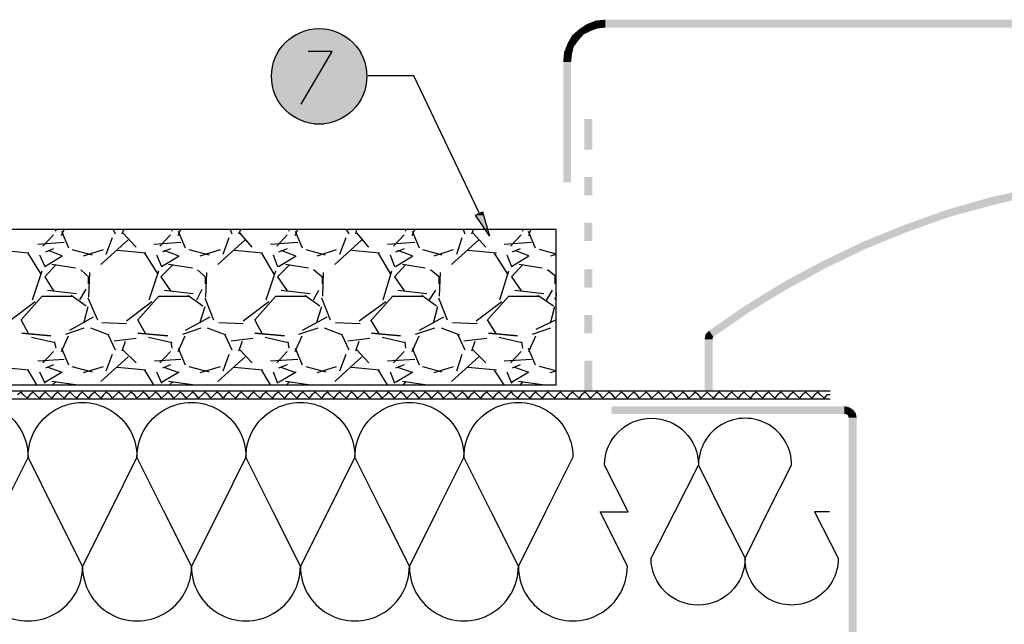
# Model space of a CAD drawing. Units: millimetres. Extents: x 5215 to 6577, y 2402 to 4391.
# Drawn here: x 5562 to 5898, y 3720 to 3926 of the extents above; entities that cross this region are included whole.
import ezdxf

# ---------------------------------------------------------------- set-up
doc = ezdxf.new("R2010")
doc.units = ezdxf.units.MM
doc.layers.add('PDF _Geometria', color=7, linetype='Continuous', true_color=0x006ddd)
doc.layers.add('PDF _Wypełnienia brył', color=7, linetype='Continuous', true_color=0xfafafa)

msp = doc.modelspace()

# ---------------------------------------------------------------- linework, layer by layer
at = {"layer": 'PDF _Geometria', "color": 1, "lineweight": 25}
for points in [[(5657.95, 3897.08), (5668.47, 3915), (5660.29, 3915)], [(5718.62, 3859.93), (5696.42, 3906.67), (5680.84, 3906.67)]]:
    msp.add_lwpolyline(points, dxfattribs=at)
msp.add_lwpolyline([(5722.13, 3852.14), (5717.45, 3859.15), (5719.79, 3860.32)], close=True, dxfattribs=at)
at = {"layer": 'PDF _Geometria', "color": 7, "lineweight": 25}
for points in [[(5380.55, 3801.26), (5744.9, 3801.26), (5744.9, 3854.3), (5380.55, 3854.3)], [(5574.41, 3853.7), (5574.11, 3854.3)], [(5576.21, 3852.2), (5577.1, 3854.3)], [(5593.88, 3854.3), (5594.48, 3852.8)], [(5596.88, 3852.8), (5597.48, 3854.3)], [(5613.96, 3853.7), (5613.96, 3854.3)], [(5616.06, 3852.2), (5616.96, 3854.3)], [(5633.73, 3854.3), (5634.33, 3852.8)], [(5636.73, 3852.8), (5637.33, 3854.3)], [(5653.81, 3853.7), (5653.81, 3854.3)], [(5655.91, 3852.2), (5656.81, 3854.3)], [(5673.29, 3854.3), (5674.18, 3852.8)], [(5676.58, 3852.8), (5676.88, 3854.3)], [(5693.66, 3853.7), (5693.66, 3854.3)], [(5695.76, 3852.2), (5696.66, 3854.3)], [(5713.14, 3854.3), (5713.74, 3852.8)], [(5716.13, 3852.8), (5716.73, 3854.3)], [(5733.51, 3853.7), (5733.51, 3854.3)], [(5735.61, 3852.2), (5736.21, 3854.3)], [(5573.51, 3852.5), (5569.91, 3848.61)], [(5576.21, 3853.7), (5578.6, 3848.01)], [(5591.49, 3845.91), (5593.58, 3851.6)], [(5601.67, 3848.31), (5597.18, 3853.1)], [(5613.36, 3852.5), (5609.76, 3848.61)], [(5616.06, 3853.7), (5618.45, 3848.01)], [(5631.34, 3845.91), (5633.43, 3851.6)], [(5641.23, 3848.31), (5637.03, 3853.1)], [(5653.21, 3852.5), (5649.61, 3848.61)], [(5655.91, 3853.7), (5658.3, 3848.01)], [(5671.19, 3845.91), (5673.29, 3851.6)], [(5681.08, 3848.31), (5676.88, 3853.1)], [(5693.06, 3852.5), (5689.47, 3848.61)], [(5695.76, 3853.7), (5698.15, 3848.01)], [(5711.04, 3845.91), (5712.84, 3851.6)], [(5720.93, 3848.31), (5716.43, 3853.1)], [(5732.91, 3852.5), (5729.32, 3848.61)], [(5735.31, 3853.7), (5737.71, 3848.01)], [(5577.1, 3849.8), (5568.12, 3849.2)], [(5573.51, 3847.71), (5570.81, 3846.51)], [(5598.98, 3850.7), (5589.69, 3842.31)], [(5616.96, 3849.8), (5607.67, 3849.2)], [(5613.36, 3847.71), (5610.66, 3846.51)], [(5638.83, 3850.7), (5629.54, 3842.31)], [(5656.81, 3849.8), (5647.52, 3849.2)], [(5653.21, 3847.71), (5650.21, 3846.51)], [(5678.68, 3850.7), (5669.39, 3842.31)], [(5696.66, 3849.8), (5687.37, 3849.2)], [(5693.06, 3847.71), (5690.06, 3846.51)], [(5718.53, 3850.7), (5709.24, 3842.31)], [(5736.51, 3849.8), (5727.22, 3849.2)], [(5732.61, 3847.71), (5729.92, 3846.51)], [(5565.12, 3846.21), (5555.53, 3847.11)], [(5569.31, 3839.02), (5564.82, 3846.21)], [(5568.72, 3845.61), (5570.51, 3841.71), (5576.51, 3845.31), (5571.71, 3847.11)], [(5579.8, 3847.41), (5586.69, 3845.61)], [(5583.7, 3845.31), (5590.59, 3847.41)], [(5604.97, 3846.21), (5595.38, 3847.11)], [(5609.16, 3839.02), (5604.67, 3846.21)], [(5608.57, 3845.61), (5610.36, 3841.71), (5616.36, 3845.31)], [(5616.06, 3845.31), (5611.26, 3847.11)], [(5619.65, 3847.41), (5626.54, 3845.61)], [(5623.55, 3845.31), (5630.44, 3847.41)], [(5644.82, 3846.21), (5635.23, 3847.11)], [(5648.72, 3839.02), (5644.52, 3846.21)], [(5648.42, 3845.61), (5649.91, 3841.71)], [(5650.21, 3841.71), (5656.21, 3845.31)], [(5655.91, 3845.31), (5651.11, 3847.11)], [(5659.5, 3847.41), (5666.09, 3845.61)], [(5663.4, 3845.31), (5669.99, 3847.41)], [(5684.67, 3846.21), (5675.08, 3847.11)], [(5688.57, 3839.02), (5684.37, 3846.21)], [(5688.27, 3845.61), (5689.77, 3841.71)], [(5690.06, 3841.71), (5696.06, 3845.31)], [(5695.76, 3845.31), (5690.96, 3847.11)], [(5699.35, 3847.41), (5705.95, 3845.61)], [(5703.25, 3845.31), (5709.84, 3847.41)], [(5724.52, 3846.21), (5714.93, 3847.11)], [(5728.42, 3839.02), (5723.92, 3846.21)], [(5728.12, 3845.61), (5729.62, 3841.71), (5735.61, 3845.31), (5730.81, 3847.11)], [(5743.1, 3845.31), (5744.9, 3845.91), (5739.2, 3847.41)], [(5574.41, 3842.31), (5570.51, 3838.12), (5573.51, 3833.32)], [(5581, 3841.11), (5572.91, 3842.31)], [(5614.26, 3842.31), (5610.06, 3838.12), (5613.36, 3833.32)], [(5620.85, 3841.11), (5612.76, 3842.31)], [(5654.11, 3842.31), (5649.91, 3838.12), (5653.21, 3833.32)], [(5660.4, 3841.11), (5652.61, 3842.31)], [(5693.66, 3842.31), (5689.77, 3838.12), (5693.06, 3833.32)], [(5700.25, 3841.11), (5692.46, 3842.31)], [(5733.51, 3842.31), (5729.62, 3838.12), (5732.91, 3833.32)], [(5740.1, 3841.11), (5732.31, 3842.31)], [(5566.32, 3830.33), (5569.61, 3840.22)], [(5585.79, 3837.82), (5582.8, 3840.52)], [(5585.79, 3839.62), (5585.49, 3831.23)], [(5585.49, 3835.72), (5585.49, 3838.12)], [(5606.17, 3830.33), (5609.46, 3840.22)], [(5625.64, 3837.82), (5622.65, 3840.52)], [(5625.64, 3839.62), (5625.34, 3831.23)], [(5625.34, 3835.72), (5625.34, 3838.12)], [(5646.02, 3830.33), (5649.32, 3840.22)], [(5665.5, 3837.82), (5662.2, 3840.52)], [(5665.5, 3839.62), (5665.2, 3831.53)], [(5665.2, 3835.72), (5665.2, 3838.12)], [(5685.87, 3830.33), (5688.87, 3840.22)], [(5705.35, 3837.82), (5702.05, 3840.52)], [(5705.35, 3839.62), (5705.05, 3831.53)], [(5705.05, 3835.72), (5705.05, 3838.12)], [(5725.72, 3830.33), (5728.72, 3840.22)], [(5744.9, 3838.12), (5741.9, 3840.52)], [(5744.6, 3835.72), (5744.6, 3838.12)], [(5565.12, 3818.64), (5562.42, 3823.44), (5569.61, 3831.53), (5579.8, 3831.53)], [(5571.41, 3833.62), (5581.3, 3832.43)], [(5579.5, 3831.83), (5584.6, 3828.23)], [(5582.5, 3830.33), (5584.6, 3833.92)], [(5585.19, 3830.93), (5588.49, 3823.44)], [(5604.97, 3818.64), (5602.27, 3823.44), (5609.46, 3831.53), (5619.65, 3831.53)], [(5611.26, 3833.62), (5621.15, 3832.43)], [(5619.35, 3831.83), (5624.45, 3828.23)], [(5622.35, 3830.33), (5624.15, 3833.92)], [(5625.05, 3830.93), (5628.04, 3823.44)], [(5644.82, 3818.64), (5642.12, 3823.44), (5649.32, 3831.53), (5659.5, 3831.53)], [(5651.11, 3833.62), (5661, 3832.43)], [(5659.2, 3831.83), (5664.3, 3828.23)], [(5662.2, 3830.33), (5664, 3833.62)], [(5664.9, 3830.93), (5667.89, 3823.44)], [(5681.97, 3823.44), (5689.17, 3831.53)], [(5688.87, 3831.53), (5699.35, 3831.53)], [(5690.96, 3833.62), (5700.85, 3832.43)], [(5699.05, 3831.83), (5704.15, 3828.23)], [(5701.75, 3830.33), (5703.85, 3833.62)], [(5704.75, 3830.93), (5707.74, 3823.44)], [(5724.52, 3818.64), (5721.53, 3823.44), (5728.72, 3831.53), (5739.2, 3831.53)], [(5730.81, 3833.62), (5740.7, 3832.43)], [(5738.6, 3831.83), (5744, 3828.23)], [(5741.6, 3830.03), (5743.7, 3833.62)], [(5744.3, 3830.93), (5744.9, 3830.03)], [(5744.9, 3832.72), (5744.9, 3831.53)], [(5558.53, 3823.14), (5567.22, 3829.73)], [(5585.19, 3827.93), (5583.7, 3822.24)], [(5598.38, 3823.14), (5607.07, 3829.73)], [(5625.05, 3827.93), (5623.25, 3822.24)], [(5638.23, 3823.14), (5646.92, 3829.73)], [(5664.9, 3827.93), (5663.1, 3822.24)], [(5677.78, 3823.14), (5686.77, 3829.73)], [(5704.45, 3827.93), (5702.95, 3822.24)], [(5717.63, 3823.14), (5726.32, 3829.73)], [(5744.3, 3827.93), (5742.8, 3822.24)], [(5586.99, 3824.34), (5578.9, 3819.84)], [(5626.84, 3824.34), (5618.45, 3819.84)], [(5666.69, 3824.34), (5658.3, 3819.84)], [(5706.54, 3824.34), (5698.15, 3819.84)], [(5577.7, 3818.64), (5584, 3820.74)], [(5586.09, 3820.74), (5592.39, 3818.34)], [(5589.99, 3822.54), (5598.38, 3822.24)], [(5617.55, 3818.64), (5623.85, 3820.74)], [(5625.94, 3820.74), (5632.24, 3818.34)], [(5629.84, 3822.54), (5638.23, 3822.24)], [(5657.11, 3818.64), (5663.7, 3820.74)], [(5665.79, 3820.74), (5672.09, 3818.34)], [(5669.69, 3822.54), (5678.08, 3822.24)], [(5684.67, 3818.64), (5681.68, 3823.44)], [(5696.96, 3818.64), (5703.55, 3820.74)], [(5705.65, 3820.74), (5711.94, 3818.34)], [(5709.54, 3822.54), (5717.93, 3822.24)], [(5736.81, 3818.64), (5743.1, 3820.74)], [(5744.9, 3823.44), (5738.01, 3820.14)], [(5574.11, 3815.65), (5566.02, 3817.44)], [(5576.21, 3812.65), (5578.6, 3818.04)], [(5592.09, 3818.34), (5594.48, 3813.25)], [(5613.96, 3815.65), (5605.87, 3817.44)], [(5616.06, 3812.65), (5618.45, 3818.04)], [(5631.94, 3818.34), (5634.33, 3813.25)], [(5653.51, 3815.65), (5645.72, 3817.44)], [(5655.91, 3812.65), (5658.3, 3818.04)], [(5671.79, 3818.34), (5674.18, 3813.25)], [(5693.36, 3815.65), (5685.57, 3817.44)], [(5695.76, 3812.65), (5698.15, 3818.04)], [(5711.34, 3818.34), (5713.74, 3813.25)], [(5733.21, 3815.65), (5725.42, 3817.44)], [(5735.61, 3812.65), (5738.01, 3818.04)], [(5574.41, 3813.85), (5573.81, 3815.95)], [(5601.67, 3817.14), (5594.18, 3816.25)], [(5596.88, 3812.95), (5598.08, 3816.25)], [(5613.96, 3813.85), (5613.66, 3815.95)], [(5641.52, 3817.14), (5634.03, 3816.25)], [(5636.73, 3812.95), (5637.93, 3816.25)], [(5653.81, 3813.85), (5653.51, 3815.95)], [(5681.38, 3817.14), (5673.88, 3816.25)], [(5676.58, 3812.95), (5677.78, 3816.25)], [(5693.66, 3813.85), (5693.36, 3815.95)], [(5721.23, 3817.14), (5713.44, 3816.25)], [(5716.13, 3812.95), (5717.33, 3816.25)], [(5733.51, 3813.85), (5733.21, 3815.95)], [(5573.51, 3812.65), (5569.91, 3808.75)], [(5576.21, 3813.85), (5578.6, 3808.16)], [(5598.98, 3810.85), (5589.69, 3802.46)], [(5591.49, 3806.06), (5593.58, 3811.75)], [(5601.67, 3808.75), (5597.18, 3813.25)], [(5613.36, 3812.65), (5609.76, 3808.75)], [(5616.06, 3813.85), (5618.45, 3808.16)], [(5638.83, 3810.85), (5629.54, 3802.46)], [(5631.34, 3806.06), (5633.43, 3811.75)], [(5641.23, 3808.75), (5637.03, 3813.25)], [(5653.21, 3812.65), (5649.61, 3808.75)], [(5655.91, 3813.85), (5658.3, 3808.16)], [(5678.68, 3810.85), (5669.39, 3802.46)], [(5671.19, 3806.06), (5673.29, 3811.75)], [(5681.08, 3808.75), (5676.88, 3813.25)], [(5693.06, 3812.65), (5689.47, 3808.75)], [(5695.76, 3813.85), (5698.15, 3808.16)], [(5718.53, 3810.85), (5709.24, 3802.46)], [(5711.04, 3806.06), (5712.84, 3811.75)], [(5720.93, 3808.75), (5716.43, 3813.25)], [(5732.91, 3812.65), (5729.32, 3808.75)], [(5735.31, 3813.85), (5737.71, 3808.16)], [(5565.12, 3806.36), (5555.53, 3807.26)], [(5577.1, 3809.95), (5568.12, 3809.35)], [(5573.51, 3808.16), (5570.81, 3806.96)], [(5576.51, 3805.46), (5571.71, 3807.26)], [(5579.8, 3807.56), (5586.69, 3805.76)], [(5583.7, 3805.46), (5590.59, 3807.56)], [(5604.97, 3806.36), (5595.38, 3807.26)], [(5616.96, 3809.95), (5607.97, 3809.35)], [(5613.36, 3808.16), (5610.66, 3806.96)], [(5616.06, 3805.46), (5611.26, 3807.26)], [(5619.65, 3807.56), (5626.54, 3805.76)], [(5623.55, 3805.46), (5630.44, 3807.56)], [(5644.82, 3806.36), (5635.23, 3807.26)], [(5656.81, 3809.95), (5647.52, 3809.35)], [(5653.21, 3808.16), (5650.21, 3806.96)], [(5655.91, 3805.46), (5651.11, 3807.26)], [(5659.5, 3807.56), (5666.39, 3805.76)], [(5663.4, 3805.46), (5669.99, 3807.56)], [(5684.67, 3806.36), (5675.08, 3807.26)], [(5696.66, 3809.95), (5687.37, 3809.35)], [(5693.06, 3808.16), (5690.06, 3806.96)], [(5695.76, 3805.46), (5690.96, 3807.26)], [(5699.35, 3807.56), (5705.95, 3805.76)], [(5703.25, 3805.46), (5709.84, 3807.56)], [(5724.52, 3806.36), (5714.93, 3807.26)], [(5736.51, 3809.95), (5727.22, 3809.35)], [(5732.61, 3808.16), (5729.92, 3806.96)], [(5735.61, 3805.46), (5730.81, 3807.26)], [(5742.8, 3805.46), (5744.9, 3806.06), (5739.2, 3807.56)], [(5567.82, 3801.26), (5564.82, 3806.36)], [(5568.72, 3805.76), (5570.51, 3801.86)], [(5570.51, 3802.16), (5576.51, 3805.76)], [(5607.67, 3801.26), (5604.67, 3806.36)], [(5608.57, 3805.76), (5610.36, 3801.86)], [(5610.36, 3802.16), (5616.36, 3805.76)], [(5647.52, 3801.26), (5644.52, 3806.36)], [(5648.42, 3805.76), (5649.91, 3801.86)], [(5650.21, 3802.16), (5656.21, 3805.76)], [(5687.37, 3801.26), (5684.37, 3806.36)], [(5688.27, 3805.76), (5689.77, 3801.86)], [(5690.06, 3802.16), (5696.06, 3805.76)], [(5727.22, 3801.26), (5723.92, 3806.36)], [(5728.12, 3805.76), (5729.62, 3801.86)], [(5729.62, 3802.16), (5735.61, 3805.76)], [(5581, 3801.26), (5572.91, 3802.46)], [(5574.41, 3802.46), (5573.21, 3801.26)], [(5620.85, 3801.26), (5612.76, 3802.46)], [(5614.26, 3802.46), (5613.06, 3801.26)], [(5660.4, 3801.26), (5652.61, 3802.46)], [(5654.11, 3802.46), (5652.91, 3801.26)], [(5700.25, 3801.26), (5692.46, 3802.46)], [(5693.66, 3802.46), (5692.76, 3801.26)], [(5740.1, 3801.26), (5732.01, 3802.46)], [(5733.51, 3802.46), (5732.61, 3801.26)], [(5838.38, 3799.09), (5380.55, 3799.09)], [(5838.38, 3796.4), (5380.55, 3796.4)]]:
    msp.add_lwpolyline(points, dxfattribs=at)
for points in [[(5562.72, 3818.94), (5572.61, 3818.04)], [(5602.27, 3818.94), (5612.46, 3818.04)], [(5642.12, 3818.94), (5652.31, 3818.04)], [(5681.97, 3818.94), (5691.86, 3818.04)], [(5721.83, 3818.94), (5731.71, 3818.04)]]:
    msp.add_lwpolyline(points, close=True, dxfattribs=at)
at = {"layer": 'PDF _Geometria', "color": 6, "lineweight": 25}
msp.add_lwpolyline([(5838.38, 3797.89), (5837.18, 3797.89), (5836.28, 3796.7), (5835.09, 3797.89), (5834.19, 3798.79), (5832.99, 3797.89), (5832.09, 3796.7), (5830.89, 3797.89), (5829.99, 3798.79), (5828.79, 3797.89), (5827.89, 3796.7), (5826.7, 3797.89), (5825.8, 3798.79), (5824.6, 3797.89), (5823.7, 3796.7), (5822.5, 3797.89), (5821.6, 3798.79), (5820.4, 3797.89), (5819.5, 3796.7), (5818.31, 3797.89), (5817.41, 3798.79), (5816.21, 3797.89), (5815.31, 3796.7), (5814.11, 3797.89), (5813.21, 3798.79), (5812.01, 3797.89), (5811.12, 3796.7), (5809.92, 3797.89), (5809.02, 3798.79), (5807.82, 3797.89), (5806.92, 3796.7), (5805.72, 3797.89), (5804.82, 3798.79), (5803.62, 3797.89), (5802.73, 3796.7), (5801.53, 3797.89), (5800.63, 3798.79), (5799.43, 3797.89), (5798.53, 3796.7), (5797.33, 3797.89), (5796.43, 3798.79), (5795.53, 3797.89), (5794.34, 3796.7), (5793.44, 3797.89), (5792.24, 3798.79), (5791.34, 3797.89), (5790.14, 3796.7), (5789.24, 3797.89), (5788.04, 3798.79), (5787.14, 3797.89), (5785.95, 3796.7), (5785.05, 3797.89), (5783.85, 3798.79), (5782.95, 3797.89), (5781.75, 3796.7), (5780.85, 3797.89), (5779.65, 3798.79), (5778.76, 3797.89), (5777.56, 3796.7), (5776.66, 3797.89), (5775.46, 3798.79), (5774.56, 3797.89), (5773.36, 3796.7), (5772.46, 3797.89), (5771.26, 3798.79), (5770.37, 3797.89), (5769.17, 3796.7), (5768.27, 3797.89), (5767.07, 3798.79), (5766.17, 3797.89), (5764.97, 3796.7), (5764.07, 3797.89), (5762.87, 3798.79), (5761.98, 3797.89), (5760.78, 3796.7), (5759.88, 3797.89), (5758.68, 3798.79), (5757.78, 3797.89), (5756.58, 3796.7), (5755.68, 3797.89), (5754.78, 3798.79), (5753.59, 3797.89), (5752.69, 3796.7), (5751.49, 3797.89), (5750.59, 3798.79), (5749.39, 3797.89), (5748.49, 3796.7), (5747.29, 3797.89), (5746.4, 3798.79), (5745.2, 3797.89), (5744.3, 3796.7), (5743.1, 3797.89), (5742.2, 3798.79), (5741, 3797.89), (5740.1, 3796.7), (5738.9, 3797.89), (5738.01, 3798.79), (5736.81, 3797.89), (5735.91, 3796.7), (5734.71, 3797.89), (5733.81, 3798.79), (5732.61, 3797.89), (5731.71, 3796.7), (5730.51, 3797.89), (5729.62, 3798.79), (5728.42, 3797.89), (5727.52, 3796.7), (5726.32, 3797.89), (5725.42, 3798.79), (5724.22, 3797.89), (5723.32, 3796.7), (5722.13, 3797.89), (5721.23, 3798.79), (5720.03, 3797.89), (5719.13, 3796.7), (5717.93, 3797.89), (5717.03, 3798.79), (5715.83, 3797.89), (5714.93, 3796.7), (5714.04, 3797.89), (5712.84, 3798.79), (5711.94, 3797.89), (5710.74, 3796.7), (5709.84, 3797.89), (5708.64, 3798.79), (5707.74, 3797.89), (5706.54, 3796.7), (5705.65, 3797.89), (5704.45, 3798.79), (5703.55, 3797.89), (5702.35, 3796.7), (5701.45, 3797.89), (5700.25, 3798.79), (5699.35, 3797.89), (5698.15, 3796.7), (5697.26, 3797.89), (5696.06, 3798.79), (5695.16, 3797.89), (5693.96, 3796.7), (5693.06, 3797.89), (5691.86, 3798.79), (5690.96, 3797.89), (5689.77, 3796.7), (5688.87, 3797.89), (5687.67, 3798.79), (5686.77, 3797.89), (5685.57, 3796.7), (5684.67, 3797.89), (5683.47, 3798.79), (5682.57, 3797.89), (5681.38, 3796.7), (5680.48, 3797.89), (5679.28, 3798.79), (5678.38, 3797.89), (5677.18, 3796.7), (5676.28, 3797.89), (5675.08, 3798.79), (5674.18, 3797.89), (5673.29, 3796.7), (5672.09, 3797.89), (5671.19, 3798.79), (5669.99, 3797.89), (5669.09, 3796.7), (5667.89, 3797.89), (5666.99, 3798.79), (5665.79, 3797.89), (5664.9, 3796.7), (5663.7, 3797.89), (5662.8, 3798.79), (5661.6, 3797.89), (5660.7, 3796.7), (5659.5, 3797.89), (5658.6, 3798.79), (5657.41, 3797.89), (5656.51, 3796.7), (5655.31, 3797.89), (5654.41, 3798.79), (5653.21, 3797.89), (5652.31, 3796.7), (5651.11, 3797.89), (5650.21, 3798.79), (5649.02, 3797.89), (5648.12, 3796.7), (5646.92, 3797.89), (5646.02, 3798.79), (5644.82, 3797.89), (5643.92, 3796.7), (5642.72, 3797.89), (5641.82, 3798.79), (5640.63, 3797.89), (5639.73, 3796.7), (5638.53, 3797.89), (5637.63, 3798.79), (5636.43, 3797.89), (5635.53, 3796.7), (5634.33, 3797.89), (5633.43, 3798.79), (5632.24, 3797.89), (5631.34, 3796.7), (5630.44, 3797.89), (5629.24, 3798.79), (5628.34, 3797.89), (5627.14, 3796.7), (5626.24, 3797.89), (5625.05, 3798.79), (5624.15, 3797.89), (5622.95, 3796.7), (5622.05, 3797.89), (5620.85, 3798.79), (5619.95, 3797.89), (5618.75, 3796.7), (5617.85, 3797.89), (5616.66, 3798.79), (5615.76, 3797.89), (5614.56, 3796.7), (5613.66, 3797.89), (5612.46, 3798.79), (5611.56, 3797.89), (5610.36, 3796.7), (5609.46, 3797.89), (5608.27, 3798.79), (5607.37, 3797.89), (5606.17, 3796.7), (5605.27, 3797.89), (5604.07, 3798.79), (5603.17, 3797.89), (5601.97, 3796.7), (5601.07, 3797.89), (5599.88, 3798.79), (5598.98, 3797.89), (5597.78, 3796.7), (5596.88, 3797.89), (5595.68, 3798.79), (5594.78, 3797.89), (5593.58, 3796.7), (5592.69, 3797.89), (5591.49, 3798.79), (5590.59, 3797.89), (5589.69, 3796.7), (5588.49, 3797.89), (5587.59, 3798.79), (5586.39, 3797.89), (5585.49, 3796.7), (5584.3, 3797.89), (5583.4, 3798.79), (5582.2, 3797.89), (5581.3, 3796.7), (5580.1, 3797.89), (5579.2, 3798.79), (5578, 3797.89), (5577.1, 3796.7), (5575.91, 3797.89), (5575.01, 3798.79), (5573.81, 3797.89), (5572.91, 3796.7), (5571.71, 3797.89), (5570.81, 3798.79), (5569.61, 3797.89), (5568.72, 3796.7), (5567.52, 3797.89), (5566.62, 3798.79), (5565.42, 3797.89), (5564.52, 3796.7), (5563.32, 3797.89), (5562.42, 3798.79), (5561.22, 3797.89)], dxfattribs=at)
at = {"layer": 'PDF _Geometria', "color": 7, "lineweight": 5}
msp.add_lwpolyline([(5757.18, 3799.09), (5754.49, 3799.09)], dxfattribs=at)
at = {"layer": 'PDF _Geometria', "color": 7, "lineweight": 25}
for points in [[(5527.67, 3776.62, -1.004694), (5564.82, 3776.62, -1.004694), (5601.97, 3776.62, -1.004694), (5639.13, 3776.62, -1.004694), (5676.28, 3776.62, -1.004694), (5713.44, 3776.62, -1.004694), (5750.59, 3776.62), (5741.3, 3758.04), (5732.01, 3739.47), (5722.72, 3758.04), (5713.44, 3776.62), (5704.15, 3758.04), (5694.86, 3739.47), (5685.57, 3758.04), (5676.28, 3776.62), (5666.99, 3758.04), (5657.7, 3739.47), (5648.42, 3758.04), (5639.13, 3776.62), (5629.84, 3758.04), (5620.55, 3739.47), (5611.26, 3758.04), (5601.97, 3776.62), (5592.69, 3758.04), (5583.4, 3739.47), (5574.11, 3758.04), (5564.82, 3776.62), (5555.53, 3758.04)], [(5546.24, 3739.47, 1.006394), (5583.4, 3739.47, 1.006394), (5620.55, 3739.47, 1.006394), (5657.7, 3739.47, 1.006394), (5694.86, 3739.47, 1.006394), (5732.01, 3739.47, 1.006394), (5769.17, 3739.47), (5759.88, 3758.04), (5764.67, 3758.04), (5769.47, 3758.04), (5761.38, 3773.92, -0.995953), (5793.44, 3773.92)], [(5838.08, 3758.04), (5832.99, 3758.04), (5841.08, 3742.16, -1.00446), (5809.32, 3742.16, -0.995953), (5777.26, 3742.16), (5785.35, 3758.04), (5793.44, 3773.92), (5801.23, 3758.04), (5809.32, 3742.16), (5817.11, 3758.04), (5825.2, 3773.92, 1.006429), (5793.44, 3773.92)]]:
    msp.add_lwpolyline(points, format="xyb", dxfattribs=at)
at = {"layer": 'PDF _Geometria', "color": 1, "lineweight": 25}
msp.add_circle((5664.09, 3906.52), 16.27, dxfattribs=at)
at = {"layer": 'PDF _Wypełnienia brył', "color": 7, "lineweight": 25, "transparency": 33554559}
for points in [[(5758.38, 3925.54), (5758.98, 3922.84), (5755.38, 3924.34)], [(5761.68, 3925.84), (5761.68, 3923.14), (5758.38, 3925.54)], [(5761.68, 3923.14), (5758.38, 3925.54), (5758.98, 3922.84)], [(5761.68, 3925.84), (5761.68, 3923.14), (5938.46, 3925.84)], [(5761.68, 3923.14), (5938.46, 3925.84), (5938.46, 3923.14)], [(5752.69, 3922.54), (5754.19, 3920.74), (5750.29, 3920.44)], [(5755.38, 3924.34), (5756.58, 3921.94), (5752.69, 3922.54)], [(5756.58, 3921.94), (5752.69, 3922.54), (5754.19, 3920.74)], [(5758.98, 3922.84), (5755.38, 3924.34), (5756.58, 3921.94)], [(5750.29, 3920.44), (5752.39, 3918.65), (5748.79, 3917.75)], [(5752.39, 3918.65), (5748.79, 3917.75), (5750.89, 3916.55)], [(5754.19, 3920.74), (5750.29, 3920.44), (5752.39, 3918.65)], [(5747.59, 3914.75), (5750.29, 3914.15), (5747.29, 3911.45)], [(5748.79, 3917.75), (5750.89, 3916.55), (5747.59, 3914.75)], [(5750.89, 3916.55), (5747.59, 3914.75), (5750.29, 3914.15)], [(5750.29, 3914.15), (5747.29, 3911.45), (5749.99, 3911.45)], [(5747.29, 3870.4), (5749.99, 3870.4), (5747.29, 3911.45)], [(5749.99, 3870.4), (5747.29, 3911.45), (5749.99, 3911.45)], [(5757.18, 3891.98), (5754.49, 3891.98), (5757.18, 3881.49)], [(5754.49, 3891.98), (5757.18, 3881.49), (5754.49, 3881.49)], [(5757.18, 3872.2), (5754.49, 3872.2), (5757.18, 3865.91)], [(5754.49, 3872.2), (5757.18, 3865.91), (5754.49, 3865.91)], [(5908.2, 3868.61), (5908.49, 3866.21), (5893.21, 3865.31)], [(5893.21, 3865.31), (5893.81, 3862.61), (5878.53, 3861.12)], [(5908.49, 3866.21), (5893.21, 3865.31), (5893.81, 3862.61)], [(5878.53, 3861.12), (5879.43, 3858.72), (5864.15, 3856.02)], [(5893.81, 3862.61), (5878.53, 3861.12), (5879.43, 3858.72)], [(5879.43, 3858.72), (5864.15, 3856.02), (5865.05, 3853.63)], [(5757.18, 3856.62), (5754.49, 3856.62), (5757.18, 3850.33)], [(5754.49, 3856.62), (5757.18, 3850.33), (5754.49, 3850.33)], [(5864.15, 3856.02), (5865.05, 3853.63), (5850.07, 3850.33)], [(5865.05, 3853.63), (5850.07, 3850.33), (5850.97, 3847.93)], [(5850.07, 3850.33), (5850.97, 3847.93), (5836.28, 3843.74)], [(5850.97, 3847.93), (5836.28, 3843.74), (5837.18, 3841.34)], [(5836.28, 3843.74), (5837.18, 3841.34), (5822.8, 3836.55)], [(5837.18, 3841.34), (5822.8, 3836.55), (5824, 3834.15)], [(5757.18, 3840.74), (5754.49, 3840.74), (5757.18, 3834.45)], [(5754.49, 3840.74), (5757.18, 3834.45), (5754.49, 3834.45)], [(5822.8, 3836.55), (5824, 3834.15), (5809.62, 3828.46)], [(5824, 3834.15), (5809.62, 3828.46), (5811.12, 3826.36)], [(5809.62, 3828.46), (5811.12, 3826.36), (5797.03, 3819.77)], [(5757.18, 3825.16), (5754.49, 3825.16), (5757.18, 3818.87)], [(5754.49, 3825.16), (5757.18, 3818.87), (5754.49, 3818.87)], [(5811.12, 3826.36), (5797.03, 3819.77), (5798.53, 3817.67)], [(5795.83, 3818.57), (5798.23, 3817.37), (5795.53, 3816.77)], [(5798.23, 3817.37), (5795.53, 3816.77), (5798.23, 3816.77)], [(5797.03, 3819.77), (5798.53, 3817.67), (5795.83, 3818.57)], [(5798.53, 3817.67), (5795.83, 3818.57), (5798.23, 3817.37)], [(5798.23, 3816.77), (5795.53, 3816.77), (5798.23, 3799.09)], [(5795.53, 3816.77), (5798.23, 3799.09), (5795.53, 3799.09)], [(5757.18, 3809.58), (5754.49, 3809.58), (5757.18, 3799.09)], [(5754.49, 3809.58), (5757.18, 3799.09), (5754.49, 3799.09)], [(5763.77, 3794), (5763.77, 3791.3), (5843.18, 3794)], [(5763.77, 3791.3), (5843.18, 3794), (5843.18, 3791.3)], [(5844.67, 3793.7), (5843.77, 3791.3), (5843.18, 3794)], [(5843.77, 3791.3), (5843.18, 3794), (5843.18, 3791.3)], [(5844.37, 3791), (5844.67, 3793.7), (5843.77, 3791.3)], [(5846.17, 3792.8), (5844.37, 3791), (5844.67, 3793.7)], [(5847.07, 3791.6), (5844.37, 3790.7), (5846.17, 3792.8)], [(5844.37, 3790.7), (5846.17, 3792.8), (5844.37, 3791)], [(5844.67, 3790.1), (5847.07, 3791.6), (5844.37, 3790.7)], [(5847.37, 3790.1), (5844.67, 3790.1), (5847.07, 3791.6)], [(5847.37, 3790.1), (5844.67, 3790.1), (5847.37, 3591.15)], [(5844.67, 3790.1), (5847.37, 3591.15), (5844.67, 3591.15)]]:
    msp.add_solid(points, dxfattribs=at)
at = {"layer": 'PDF _Wypełnienia brył', "lineweight": 25, "transparency": 33554559}
for points in [[(5670.03, 3921.62), (5670.41, 3921.23), (5657.56, 3921.23)], [(5670.03, 3921.62), (5657.95, 3921.62), (5657.56, 3921.23)], [(5669.25, 3922.01), (5669.64, 3921.62), (5658.34, 3921.62)], [(5669.25, 3922.01), (5658.73, 3922.01), (5658.34, 3921.62)], [(5667.69, 3922.4), (5668.08, 3922.01), (5659.9, 3922.01)], [(5667.69, 3922.4), (5660.29, 3922.4), (5659.9, 3922.01)], [(5666.13, 3922.79), (5666.52, 3922.4), (5661.46, 3922.4)], [(5666.13, 3922.79), (5661.85, 3922.79), (5661.46, 3922.4)], [(5675.48, 3918.11), (5675.87, 3917.72), (5652.11, 3917.72)], [(5675.48, 3918.11), (5652.5, 3918.11), (5652.11, 3917.72)], [(5675.09, 3918.5), (5675.09, 3918.11), (5652.89, 3918.11)], [(5675.09, 3918.5), (5652.89, 3918.5), (5652.89, 3918.11)], [(5674.31, 3919.28), (5674.31, 3918.89), (5653.28, 3918.89)], [(5674.31, 3919.28), (5653.67, 3919.28), (5653.28, 3918.89)], [(5674.31, 3918.89), (5674.7, 3918.5), (5653.28, 3918.5)], [(5674.31, 3918.89), (5653.28, 3918.89), (5653.28, 3918.5)], [(5673.53, 3919.67), (5673.92, 3919.28), (5654.06, 3919.28)], [(5673.53, 3919.67), (5654.44, 3919.67), (5654.06, 3919.28)], [(5673.14, 3920.06), (5673.53, 3919.67), (5654.44, 3919.67)], [(5673.14, 3920.06), (5654.83, 3920.06), (5654.44, 3919.67)], [(5672.75, 3920.45), (5672.75, 3920.06), (5655.22, 3920.06)], [(5672.75, 3920.45), (5655.22, 3920.45), (5655.22, 3920.06)], [(5671.97, 3920.84), (5672.36, 3920.45), (5655.61, 3920.45)], [(5671.97, 3920.84), (5656, 3920.84), (5655.61, 3920.45)], [(5671.19, 3921.23), (5671.19, 3920.84), (5656.78, 3920.84)], [(5671.19, 3921.23), (5656.78, 3921.23), (5656.78, 3920.84)], [(5677.82, 3915), (5677.82, 3914.61), (5649.77, 3914.61)], [(5677.82, 3915), (5650.16, 3915), (5649.77, 3914.61)], [(5677.43, 3915.78), (5677.82, 3915.39), (5650.16, 3915.39)], [(5677.43, 3915.78), (5650.55, 3915.78), (5650.16, 3915.39)], [(5677.82, 3915.39), (5677.82, 3915), (5650.16, 3915)], [(5677.82, 3915.39), (5650.16, 3915.39), (5650.16, 3915)], [(5677.04, 3916.17), (5677.43, 3915.78), (5650.55, 3915.78)], [(5677.04, 3916.17), (5650.94, 3916.17), (5650.55, 3915.78)], [(5677.04, 3916.56), (5677.04, 3916.17), (5650.94, 3916.17)], [(5677.04, 3916.56), (5650.94, 3916.56), (5650.94, 3916.17)], [(5676.26, 3916.95), (5676.65, 3916.56), (5651.33, 3916.56)], [(5676.26, 3916.95), (5651.72, 3916.95), (5651.33, 3916.56)], [(5676.26, 3917.33), (5676.26, 3916.95), (5651.72, 3916.95)], [(5676.26, 3917.33), (5651.72, 3917.33), (5651.72, 3916.95)], [(5675.87, 3917.72), (5675.87, 3917.33), (5652.11, 3917.33)], [(5675.87, 3917.72), (5652.11, 3917.72), (5652.11, 3917.33)], [(5679.37, 3911.49), (5679.76, 3911.1), (5648.21, 3911.1)], [(5679.37, 3911.49), (5648.6, 3911.49), (5648.21, 3911.1)], [(5678.98, 3912.66), (5679.37, 3912.27), (5648.6, 3912.27)], [(5678.98, 3912.66), (5648.99, 3912.66), (5648.6, 3912.27)], [(5679.37, 3912.27), (5679.37, 3911.88), (5648.6, 3911.88)], [(5679.37, 3912.27), (5648.6, 3912.27), (5648.6, 3911.88)], [(5679.37, 3911.88), (5679.37, 3911.49), (5648.6, 3911.49)], [(5679.37, 3911.88), (5648.6, 3911.88), (5648.6, 3911.49)], [(5678.59, 3913.44), (5678.98, 3913.05), (5648.99, 3913.05)], [(5678.59, 3913.44), (5649.38, 3913.44), (5648.99, 3913.05)], [(5678.98, 3913.05), (5678.98, 3912.66), (5648.99, 3912.66)], [(5678.98, 3913.05), (5648.99, 3913.05), (5648.99, 3912.66)], [(5678.21, 3914.22), (5678.59, 3913.83), (5649.38, 3913.83)], [(5678.21, 3914.22), (5649.77, 3914.22), (5649.38, 3913.83)], [(5678.59, 3913.83), (5678.59, 3913.44), (5649.38, 3913.44)], [(5678.59, 3913.83), (5649.38, 3913.83), (5649.38, 3913.44)], [(5678.21, 3914.61), (5678.21, 3914.22), (5649.77, 3914.22)], [(5678.21, 3914.61), (5649.77, 3914.61), (5649.77, 3914.22)], [(5679.76, 3909.93), (5679.76, 3909.54), (5647.82, 3909.54)], [(5679.76, 3909.93), (5648.21, 3909.93), (5647.82, 3909.54)], [(5679.76, 3909.54), (5680.15, 3909.16), (5647.82, 3909.16)], [(5679.76, 3909.54), (5647.82, 3909.54), (5647.82, 3909.16)], [(5680.15, 3909.16), (5680.15, 3908.77), (5647.82, 3908.77)], [(5680.15, 3909.16), (5647.82, 3909.16), (5647.82, 3908.77)], [(5680.15, 3908.77), (5680.15, 3908.38), (5647.82, 3908.38)], [(5680.15, 3908.77), (5647.82, 3908.77), (5647.82, 3908.38)], [(5680.15, 3908.38), (5680.15, 3907.99), (5647.82, 3907.99)], [(5680.15, 3908.38), (5647.82, 3908.38), (5647.82, 3907.99)], [(5680.15, 3907.99), (5680.15, 3907.6), (5647.82, 3907.6)], [(5680.15, 3907.99), (5647.82, 3907.99), (5647.82, 3907.6)], [(5679.76, 3911.1), (5679.76, 3910.71), (5648.21, 3910.71)], [(5679.76, 3911.1), (5648.21, 3911.1), (5648.21, 3910.71)], [(5679.76, 3910.71), (5679.76, 3910.32), (5648.21, 3910.32)], [(5679.76, 3910.71), (5648.21, 3910.71), (5648.21, 3910.32)], [(5679.76, 3910.32), (5679.76, 3909.93), (5648.21, 3909.93)], [(5679.76, 3910.32), (5648.21, 3910.32), (5648.21, 3909.93)], [(5680.15, 3907.6), (5680.15, 3907.21), (5647.82, 3907.21)], [(5680.15, 3907.6), (5647.82, 3907.6), (5647.82, 3907.21)], [(5680.15, 3907.21), (5680.15, 3906.82), (5647.82, 3906.82)], [(5680.15, 3907.21), (5647.82, 3907.21), (5647.82, 3906.82)], [(5680.15, 3906.82), (5680.15, 3906.43), (5647.82, 3906.43)], [(5680.15, 3906.82), (5647.82, 3906.82), (5647.82, 3906.43)], [(5680.15, 3906.43), (5680.15, 3906.04), (5647.82, 3906.04)], [(5680.15, 3906.43), (5647.82, 3906.43), (5647.82, 3906.04)], [(5680.15, 3906.04), (5680.15, 3905.65), (5647.82, 3905.65)], [(5680.15, 3906.04), (5647.82, 3906.04), (5647.82, 3905.65)], [(5680.15, 3905.65), (5680.15, 3905.26), (5647.82, 3905.26)], [(5680.15, 3905.65), (5647.82, 3905.65), (5647.82, 3905.26)], [(5680.15, 3905.26), (5680.15, 3904.87), (5647.82, 3904.87)], [(5680.15, 3905.26), (5647.82, 3905.26), (5647.82, 3904.87)], [(5680.15, 3904.87), (5680.15, 3904.48), (5647.82, 3904.48)], [(5680.15, 3904.87), (5647.82, 3904.87), (5647.82, 3904.48)], [(5680.15, 3904.48), (5680.15, 3904.09), (5647.82, 3904.09)], [(5680.15, 3904.48), (5647.82, 3904.48), (5647.82, 3904.09)], [(5680.15, 3904.09), (5680.15, 3903.7), (5647.82, 3903.7)], [(5680.15, 3904.09), (5647.82, 3904.09), (5647.82, 3903.7)], [(5680.15, 3903.7), (5680.15, 3903.31), (5647.82, 3903.31)], [(5680.15, 3903.7), (5647.82, 3903.7), (5647.82, 3903.31)], [(5680.15, 3903.31), (5647.82, 3903.31), (5648.21, 3902.92)], [(5680.15, 3903.31), (5679.76, 3902.92), (5648.21, 3902.92)], [(5679.76, 3902.92), (5679.76, 3902.53), (5648.21, 3902.53)], [(5679.76, 3902.92), (5648.21, 3902.92), (5648.21, 3902.53)], [(5679.76, 3902.53), (5679.76, 3902.14), (5648.21, 3902.14)], [(5679.76, 3902.53), (5648.21, 3902.53), (5648.21, 3902.14)], [(5679.76, 3902.14), (5679.76, 3901.75), (5648.21, 3901.75)], [(5679.76, 3902.14), (5648.21, 3902.14), (5648.21, 3901.75)], [(5679.37, 3901.75), (5679.37, 3901.36), (5648.6, 3901.36)], [(5679.37, 3901.75), (5648.6, 3901.75), (5648.6, 3901.36)], [(5679.37, 3901.36), (5679.37, 3900.98), (5648.6, 3900.98)], [(5679.37, 3901.36), (5648.6, 3901.36), (5648.6, 3900.98)], [(5679.37, 3900.98), (5679.37, 3900.59), (5648.6, 3900.59)], [(5679.37, 3900.98), (5648.6, 3900.98), (5648.6, 3900.59)], [(5679.37, 3900.59), (5648.6, 3900.59), (5648.99, 3900.2)], [(5679.37, 3900.59), (5678.98, 3900.2), (5648.99, 3900.2)], [(5678.98, 3900.2), (5678.98, 3899.81), (5648.99, 3899.81)], [(5678.98, 3900.2), (5648.99, 3900.2), (5648.99, 3899.81)], [(5678.98, 3899.81), (5648.99, 3899.81), (5649.38, 3899.42)], [(5678.98, 3899.81), (5678.59, 3899.42), (5649.38, 3899.42)], [(5678.59, 3899.42), (5678.59, 3899.03), (5649.38, 3899.03)], [(5678.59, 3899.42), (5649.38, 3899.42), (5649.38, 3899.03)], [(5678.59, 3899.03), (5649.38, 3899.03), (5649.77, 3898.64)], [(5678.59, 3899.03), (5678.21, 3898.64), (5649.77, 3898.64)], [(5678.21, 3898.64), (5678.21, 3898.25), (5649.77, 3898.25)], [(5678.21, 3898.64), (5649.77, 3898.64), (5649.77, 3898.25)], [(5678.21, 3898.25), (5649.77, 3898.25), (5650.16, 3897.86)], [(5678.21, 3898.25), (5677.82, 3897.86), (5650.16, 3897.86)], [(5677.82, 3897.86), (5677.82, 3897.47), (5650.16, 3897.47)], [(5677.82, 3897.86), (5650.16, 3897.86), (5650.16, 3897.47)], [(5677.43, 3897.47), (5677.43, 3897.08), (5650.55, 3897.08)], [(5677.43, 3897.47), (5650.55, 3897.47), (5650.55, 3897.08)], [(5677.43, 3897.08), (5650.55, 3897.08), (5650.94, 3896.69)], [(5677.43, 3897.08), (5677.04, 3896.69), (5650.94, 3896.69)], [(5677.04, 3896.69), (5677.04, 3896.3), (5650.94, 3896.3)], [(5677.04, 3896.69), (5650.94, 3896.69), (5650.94, 3896.3)], [(5676.65, 3896.3), (5651.33, 3896.3), (5651.72, 3895.91)], [(5676.65, 3896.3), (5676.26, 3895.91), (5651.72, 3895.91)], [(5676.26, 3895.91), (5676.26, 3895.52), (5651.72, 3895.52)], [(5676.26, 3895.91), (5651.72, 3895.91), (5651.72, 3895.52)], [(5675.87, 3895.52), (5675.87, 3895.13), (5652.11, 3895.13)], [(5675.87, 3895.52), (5652.11, 3895.52), (5652.11, 3895.13)], [(5675.87, 3895.13), (5652.11, 3895.13), (5652.5, 3894.74)], [(5675.87, 3895.13), (5675.48, 3894.74), (5652.5, 3894.74)], [(5675.09, 3894.74), (5675.09, 3894.35), (5652.89, 3894.35)], [(5675.09, 3894.74), (5652.89, 3894.74), (5652.89, 3894.35)], [(5674.7, 3894.35), (5674.31, 3893.96), (5653.28, 3893.96)], [(5674.7, 3894.35), (5653.28, 3894.35), (5653.28, 3893.96)], [(5674.31, 3893.96), (5653.67, 3893.96), (5654.06, 3893.57)], [(5674.31, 3893.96), (5673.92, 3893.57), (5654.06, 3893.57)], [(5673.92, 3893.57), (5654.06, 3893.57), (5654.44, 3893.18)], [(5673.92, 3893.57), (5673.53, 3893.18), (5654.44, 3893.18)], [(5673.53, 3893.18), (5654.44, 3893.18), (5654.83, 3892.8)], [(5673.53, 3893.18), (5673.14, 3892.8), (5654.83, 3892.8)], [(5672.75, 3892.8), (5672.75, 3892.41), (5655.22, 3892.41)], [(5672.75, 3892.8), (5655.22, 3892.8), (5655.22, 3892.41)], [(5671.97, 3892.41), (5656, 3892.41), (5656.39, 3892.02)], [(5671.97, 3892.41), (5671.58, 3892.02), (5656.39, 3892.02)], [(5671.19, 3892.02), (5656.39, 3892.02), (5656.78, 3891.63)], [(5671.19, 3892.02), (5671.19, 3891.63), (5656.78, 3891.63)], [(5670.41, 3891.63), (5657.56, 3891.63), (5657.95, 3891.24)], [(5670.41, 3891.63), (5670.03, 3891.24), (5657.95, 3891.24)], [(5669.64, 3891.24), (5658.34, 3891.24), (5658.73, 3890.85)], [(5669.64, 3891.24), (5669.25, 3890.85), (5658.73, 3890.85)], [(5668.08, 3890.85), (5659.9, 3890.85), (5660.29, 3890.46)], [(5668.08, 3890.85), (5667.69, 3890.46), (5660.29, 3890.46)], [(5666.13, 3890.46), (5661.85, 3890.46), (5662.23, 3890.07)], [(5666.13, 3890.46), (5665.74, 3890.07), (5662.23, 3890.07)]]:
    msp.add_solid(points, dxfattribs=at)
at = {"layer": 'PDF _Wypełnienia brył', "color": 1, "lineweight": 25, "transparency": 33554559}
for points in [[(5720.18, 3859.15), (5717.45, 3859.15), (5719.79, 3860.32)], [(5722.13, 3852.14), (5720.18, 3859.15), (5717.45, 3859.15)]]:
    msp.add_solid(points, dxfattribs=at)

doc.saveas('drawing.dxf')
